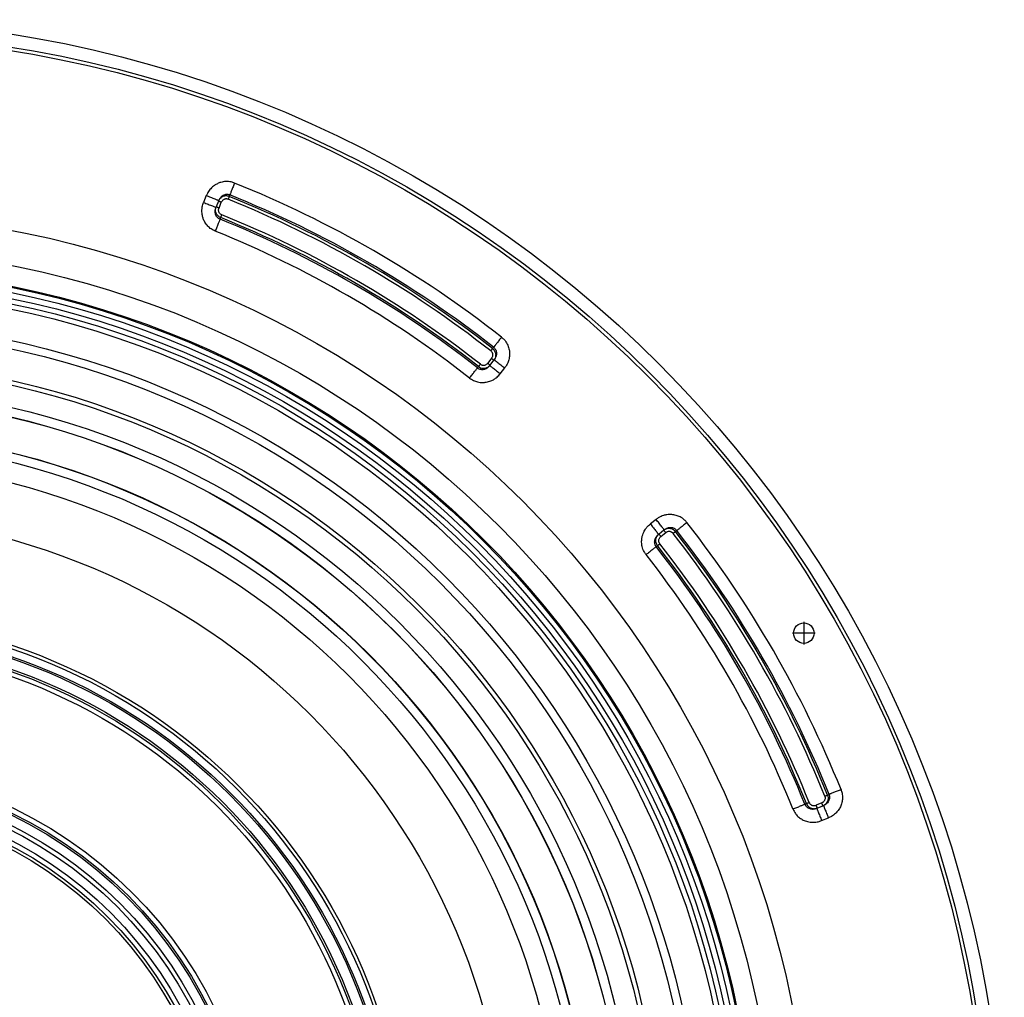
# Model space of a CAD drawing. Units: millimetres. Extents: x -1567 to -973, y -1389 to -518.
# Drawn here: x -1285 to -1190, y -1104 to -1009 of the extents above; entities that cross this region are included whole.
import ezdxf

# ---------------------------------------------------------------- set-up
doc = ezdxf.new("R2010")
doc.units = ezdxf.units.MM
doc.linetypes.add('DOT_CENTER', pattern=[14, 12, -1, 0, -1])
doc.layers.add('1', color=7, linetype='Continuous')

# ---------------------------------------------------------------- blocks, each defined once
blk = doc.blocks.new('Artikel-Flexbox-Einsatz-Topf-50mm', base_point=(-1316.488, -1128.886))
at = {"color": 7, "linetype": 'Continuous'}
for p, q in [((-1315.759, -1126.752), (-1315.587, -1125.882)), ((-1315.532, -1126.658), (-1315.759, -1126.752)), ((-1315.587, -1125.882), (-1314.85, -1126.376)), ((-1314.609, -1128.886), (-1315.532, -1126.658)), ((-1314.85, -1126.376), (-1315.077, -1126.47)), ((-1315.077, -1126.47), (-1314.155, -1128.697)), ((-1314.377, -1126.83), (-1314.356, -1126.746)), ((-1314.356, -1126.746), (-1314.328, -1126.679)), ((-1314.328, -1126.679), (-1314.293, -1126.627)), ((-1314.293, -1126.627), (-1314.227, -1126.562)), ((-1314.227, -1126.562), (-1314.17, -1126.52)), ((-1314.154, -1126.737), (-1314.198, -1126.812)), ((-1314.17, -1126.52), (-1314.058, -1126.474)), ((-1314.104, -1126.679), (-1314.154, -1126.737)), ((-1313.993, -1126.633), (-1314.104, -1126.679)), ((-1314.058, -1126.474), (-1313.988, -1126.464)), ((-1313.916, -1126.639), (-1313.993, -1126.633)), ((-1313.988, -1126.464), (-1313.896, -1126.462)), ((-1313.832, -1126.66), (-1313.916, -1126.639)), ((-1313.896, -1126.462), (-1313.835, -1126.475)), ((-1313.835, -1126.475), (-1313.767, -1126.502)), ((-1313.781, -1126.695), (-1313.832, -1126.66)), ((-1313.716, -1126.761), (-1313.781, -1126.695)), ((-1313.767, -1126.502), (-1313.693, -1126.546)), ((-1313.628, -1126.929), (-1313.716, -1126.761)), ((-1313.693, -1126.546), (-1313.635, -1126.597)), ((-1313.635, -1126.597), (-1313.57, -1126.663)), ((-1313.57, -1126.663), (-1313.515, -1126.752)), ((-1313.515, -1126.752), (-1313.439, -1126.889)), ((-1316.488, -1127.741), (-1316.464, -1127.62)), ((-1316.471, -1127.828), (-1316.488, -1127.741)), ((-1316.464, -1127.62), (-1316.427, -1127.53)), ((-1316.427, -1127.53), (-1316.351, -1127.442)), ((-1316.351, -1127.442), (-1316.278, -1127.394)), ((-1316.288, -1127.64), (-1316.3, -1127.701)), ((-1316.3, -1127.701), (-1316.296, -1127.755)), ((-1316.253, -1127.588), (-1316.288, -1127.64)), ((-1316.278, -1127.394), (-1316.183, -1127.354)), ((-1316.196, -1127.546), (-1316.253, -1127.588)), ((-1316.133, -1127.52), (-1316.196, -1127.546)), ((-1316.183, -1127.354), (-1316.097, -1127.337)), ((-1316.063, -1127.509), (-1316.133, -1127.52)), ((-1316.097, -1127.337), (-1315.981, -1127.345)), ((-1316.002, -1127.521), (-1316.063, -1127.509)), ((-1315.95, -1127.556), (-1316.002, -1127.521)), ((-1315.981, -1127.345), (-1315.891, -1127.382)), ((-1315.914, -1127.597), (-1315.95, -1127.556)), ((-1315.888, -1127.661), (-1315.914, -1127.597)), ((-1315.896, -1127.776), (-1315.884, -1127.715)), ((-1315.891, -1127.382), (-1315.788, -1127.452)), ((-1315.884, -1127.715), (-1315.888, -1127.661)), ((-1315.788, -1127.452), (-1315.739, -1127.524)), ((-1315.739, -1127.524), (-1315.713, -1127.588)), ((-1315.696, -1127.674), (-1315.72, -1127.796)), ((-1315.713, -1127.588), (-1315.696, -1127.674)), ((-1314.383, -1126.907), (-1314.377, -1126.83)), ((-1314.381, -1126.999), (-1314.383, -1126.907)), ((-1314.358, -1127.101), (-1314.381, -1126.999)), ((-1314.314, -1127.251), (-1314.358, -1127.101)), ((-1314.262, -1127.378), (-1314.314, -1127.251)), ((-1314.186, -1127.515), (-1314.262, -1127.378)), ((-1314.198, -1126.812), (-1314.21, -1126.872)), ((-1314.21, -1126.872), (-1314.209, -1126.965)), ((-1314.209, -1126.965), (-1314.153, -1127.147)), ((-1314.131, -1127.604), (-1314.186, -1127.515)), ((-1314.153, -1127.147), (-1314.074, -1127.338)), ((-1314.066, -1127.67), (-1314.131, -1127.604)), ((-1314.074, -1127.338), (-1313.985, -1127.506)), ((-1314.008, -1127.721), (-1314.066, -1127.67)), ((-1313.934, -1127.764), (-1314.008, -1127.721)), ((-1313.985, -1127.506), (-1313.92, -1127.572)), ((-1313.92, -1127.572), (-1313.869, -1127.607)), ((-1313.869, -1127.607), (-1313.785, -1127.628)), ((-1313.785, -1127.628), (-1313.709, -1127.634)), ((-1313.709, -1127.634), (-1313.597, -1127.588)), ((-1313.531, -1127.747), (-1313.643, -1127.793)), ((-1313.549, -1127.12), (-1313.628, -1126.929)), ((-1313.597, -1127.588), (-1313.547, -1127.53)), ((-1313.492, -1127.302), (-1313.549, -1127.12)), ((-1313.547, -1127.53), (-1313.503, -1127.455)), ((-1313.474, -1127.705), (-1313.531, -1127.747)), ((-1313.503, -1127.455), (-1313.491, -1127.395)), ((-1313.491, -1127.395), (-1313.492, -1127.302)), ((-1313.408, -1127.64), (-1313.474, -1127.705)), ((-1313.439, -1126.889), (-1313.387, -1127.016)), ((-1313.373, -1127.588), (-1313.408, -1127.64)), ((-1313.387, -1127.016), (-1313.343, -1127.166)), ((-1313.345, -1127.521), (-1313.373, -1127.588)), ((-1313.324, -1127.437), (-1313.345, -1127.521)), ((-1313.343, -1127.166), (-1313.32, -1127.268)), ((-1313.319, -1127.36), (-1313.324, -1127.437)), ((-1313.32, -1127.268), (-1313.319, -1127.36)), ((-1316.445, -1127.891), (-1316.471, -1127.828)), ((-1316.27, -1127.819), (-1316.445, -1127.891)), ((-1316.296, -1127.755), (-1316.27, -1127.819)), ((-1316.187, -1128.604), (-1316.169, -1128.467)), ((-1316.172, -1128.729), (-1316.187, -1128.604)), ((-1316.169, -1128.467), (-1316.129, -1128.338)), ((-1315.29, -1128.475), (-1316.133, -1128.824)), ((-1316.129, -1128.338), (-1316.08, -1128.187)), ((-1316.08, -1128.187), (-1316.017, -1128.068)), ((-1316.017, -1128.068), (-1315.896, -1127.776)), ((-1315.95, -1128.32), (-1315.984, -1128.464)), ((-1315.984, -1128.464), (-1315.976, -1128.573)), ((-1315.976, -1128.573), (-1315.356, -1128.316)), ((-1315.892, -1128.147), (-1315.95, -1128.32)), ((-1315.82, -1128.005), (-1315.892, -1128.147)), ((-1315.739, -1127.841), (-1315.82, -1128.005)), ((-1315.72, -1127.796), (-1315.739, -1127.841)), ((-1315.356, -1128.316), (-1315.29, -1128.475)), ((-1314.155, -1128.697), (-1314.609, -1128.886)), ((-1313.867, -1127.792), (-1313.934, -1127.764)), ((-1313.806, -1127.805), (-1313.867, -1127.792)), ((-1313.806, -1127.805), (-1313.713, -1127.803)), ((-1313.643, -1127.793), (-1313.713, -1127.803)), ((-1316.133, -1128.824), (-1316.172, -1128.729))]:
    blk.add_line(p, q, dxfattribs=at)
blk = doc.blocks.new('Artikel-Flexbox-Einsatz-Rohr', base_point=(-1342.474, -1161.474))
at = {"color": 7, "linetype": 'Continuous'}
for p, q in [((-1319.496, -1121.001), (-1321.153, -1121.001)), ((-1321.153, -1121.001), (-1321.153, -1121.002)), ((-1310.498, -1121.001), (-1319.496, -1121.001)), ((-1310.498, -1121.001), (-1297.502, -1121.001)), ((-1297.502, -1121.001), (-1288.504, -1121.001)), ((-1286.847, -1121.001), (-1288.504, -1121.001)), ((-1286.847, -1121.002), (-1286.847, -1121.001)), ((-1321.153, -1124.998), (-1321.153, -1124.999)), ((-1319.496, -1124.999), (-1321.153, -1124.999)), ((-1310.498, -1124.999), (-1319.496, -1124.999)), ((-1310.498, -1124.999), (-1297.502, -1124.999)), ((-1297.502, -1124.999), (-1288.504, -1124.999)), ((-1286.847, -1124.999), (-1288.504, -1124.999)), ((-1286.847, -1124.999), (-1286.847, -1124.998))]:
    blk.add_line(p, q, dxfattribs=at)
at = {"color": 3, "linetype": 'Continuous'}
for p, q in [((-1310.498, -1121.001), (-1310.498, -1124.999)), ((-1297.502, -1121.001), (-1297.502, -1124.999))]:
    blk.add_line(p, q, dxfattribs=at)
at = {"color": 7, "linetype": 'Continuous'}
blk.add_circle((-1304, -1123), 38.474, dxfattribs=at)
at = {"color": 3, "linetype": 'Continuous'}
for radius in [38.174, 22.189]:
    blk.add_circle((-1304, -1123), radius, dxfattribs=at)
at = {"color": 7, "linetype": 'Continuous'}
for centre, radius, start, end in [((-1304, -1123), 17.269, 6.64882, 173.35118), ((-1319.496, -1123), 1.999, 90, 120), ((-1288.504, -1123), 1.999, 60, 90), ((-1319.496, -1123), 1.999, 240, 270), ((-1288.504, -1123), 1.999, 270, 300), ((-1304, -1123), 17.269, 186.64882, 353.35118)]:
    blk.add_arc(centre, radius, start, end, dxfattribs=at)
for points, knots in [([(-1321.153, -1124.998), (-1321.156, -1124.991), (-1321.163, -1124.969), (-1321.183, -1124.927), (-1321.211, -1124.864), (-1321.249, -1124.78), (-1321.293, -1124.678), (-1321.354, -1124.53), (-1321.426, -1124.336), (-1321.504, -1124.091), (-1321.571, -1123.83), (-1321.621, -1123.557), (-1321.653, -1123.279), (-1321.663, -1122.999), (-1321.653, -1122.72), (-1321.621, -1122.442), (-1321.571, -1122.169), (-1321.504, -1121.907), (-1321.425, -1121.662), (-1321.353, -1121.467), (-1321.292, -1121.32), (-1321.248, -1121.218), (-1321.211, -1121.135), (-1321.182, -1121.072), (-1321.163, -1121.031), (-1321.156, -1121.009), (-1321.153, -1121.002)], [0, 0, 0, 0, 0.022897, 0.070129, 0.136708, 0.232078, 0.344318, 0.471334, 0.7104, 0.967381, 1.240332, 1.520043, 1.798987, 2.079134, 2.359014, 2.637685, 2.917112, 3.190992, 3.448721, 3.688313, 3.814489, 3.925965, 4.020663, 4.086787, 4.133702, 4.15646, 4.15646, 4.15646, 4.15646]), ([(-1286.847, -1124.998), (-1286.844, -1124.991), (-1286.837, -1124.969), (-1286.817, -1124.927), (-1286.789, -1124.864), (-1286.751, -1124.78), (-1286.707, -1124.678), (-1286.646, -1124.53), (-1286.574, -1124.336), (-1286.496, -1124.091), (-1286.429, -1123.83), (-1286.379, -1123.557), (-1286.347, -1123.279), (-1286.337, -1122.999), (-1286.347, -1122.72), (-1286.379, -1122.442), (-1286.429, -1122.169), (-1286.496, -1121.907), (-1286.574, -1121.662), (-1286.647, -1121.467), (-1286.708, -1121.32), (-1286.752, -1121.218), (-1286.789, -1121.135), (-1286.818, -1121.072), (-1286.837, -1121.031), (-1286.844, -1121.009), (-1286.847, -1121.002)], [0, 0, 0, 0, 0.022897, 0.07013, 0.13671, 0.232082, 0.344323, 0.471341, 0.710411, 0.967397, 1.240352, 1.520056, 1.798993, 2.079133, 2.359008, 2.637674, 2.917096, 3.190963, 3.448682, 3.688268, 3.814457, 3.925944, 4.020652, 4.086782, 4.1337, 4.15646, 4.15646, 4.15646, 4.15646]), ([(-1320.496, -1124.732), (-1320.586, -1124.673), (-1320.766, -1124.557), (-1320.986, -1124.332), (-1321.188, -1124.05), (-1321.347, -1123.705), (-1321.434, -1123.335), (-1321.458, -1122.98), (-1321.431, -1122.643), (-1321.338, -1122.276), (-1321.187, -1121.949), (-1320.977, -1121.656), (-1320.754, -1121.433), (-1320.575, -1121.319), (-1320.496, -1121.268)], [0, 0, 0, 0, 0.322915, 0.63999, 0.937275, 1.35839, 1.771903, 2.068988, 2.424575, 2.779775, 3.200645, 3.497788, 3.856911, 4.136635, 4.136635, 4.136635, 4.136635]), ([(-1287.504, -1124.732), (-1287.405, -1124.667), (-1287.226, -1124.55), (-1286.993, -1124.308), (-1286.803, -1124.033), (-1286.649, -1123.686), (-1286.566, -1123.337), (-1286.543, -1123.001), (-1286.566, -1122.665), (-1286.644, -1122.332), (-1286.794, -1121.984), (-1286.987, -1121.695), (-1287.234, -1121.443), (-1287.414, -1121.327), (-1287.504, -1121.268)], [0, 0, 0, 0, 0.355755, 0.63885, 0.99859, 1.356937, 1.77057, 2.067687, 2.364745, 2.778218, 3.086655, 3.496645, 3.81372, 4.136634, 4.136634, 4.136634, 4.136634])]:
    blk.add_open_spline(points, degree=3, knots=knots, dxfattribs=at)
at = {"layer": '1', "color": 2, "linetype": 'DOT_CENTER'}
for p, q in [((-1319.496, -1123), (-1321.153, -1123)), ((-1310.498, -1123), (-1297.502, -1123)), ((-1286.847, -1123), (-1288.504, -1123))]:
    blk.add_line(p, q, dxfattribs=at)
blk = doc.blocks.new('HL0570_2E', base_point=(-1342.474, -1161.474))
for name, p in [('Artikel-Flexbox-Einsatz-Rohr', (-1342.474, -1161.474)), ('Artikel-Flexbox-Einsatz-Topf-50mm', (-1316.488, -1128.886))]:
    blk.add_blockref(name, p)
blk = doc.blocks.new('Artikel-Schraubventil-Plan-11664', base_point=(-1358.022, -1177.022))
at = {"color": 7, "linetype": 'Continuous'}
for radius in [54.022, 41.82, 41.328, 40.246]:
    blk.add_circle((-1304, -1123), radius, dxfattribs=at)
at = {"color": 3, "linetype": 'Continuous'}
for radius in [53.581, 41.144, 39.821, 38.956]:
    blk.add_circle((-1304, -1123), radius, dxfattribs=at)
blk = doc.blocks.new('Artikel-TPE-HL570-Mutter', base_point=(-1359.402, -1178.402))
at = {"color": 7, "linetype": 'Continuous'}
blk.add_circle((-1304, -1123), 55.402, dxfattribs=at)
at = {"color": 3, "linetype": 'Continuous'}
for radius in [55.233, 54.234]:
    blk.add_circle((-1304, -1123), radius, dxfattribs=at)
blk = doc.blocks.new('Artikel-Flex-Mutter-2K__27', base_point=(-1359.402, -1178.402))
blk.add_blockref('Artikel-TPE-HL570-Mutter', (-1359.402, -1178.402))
blk = doc.blocks.new('HL570_0-Plan-FlexBox-Komplettierset__28', base_point=(-1359.402, -1178.402))
for name, p in [('Artikel-Flex-Mutter-2K__27', (-1359.402, -1178.402)), ('Artikel-Schraubventil-Plan-11664', (-1358.022, -1177.022)), ('HL0570_2E', (-1342.474, -1161.474))]:
    blk.add_blockref(name, p)
blk = doc.blocks.new('Artikel-Ring-Aussen__30', base_point=(-1399.482, -1218.482))
at = {"color": 7, "linetype": 'Continuous'}
for radius in [95.482, 88.488]:
    blk.add_circle((-1304, -1123), radius, dxfattribs=at)
at = {"color": 3, "linetype": 'Continuous'}
for radius in [92.149, 90.165, 90.052, 89.557, 88.984]:
    blk.add_circle((-1304, -1123), radius, dxfattribs=at)
blk = doc.blocks.new('Artikel-TPE__31', base_point=(-1418.25, -1237.25))
at = {"color": 3, "linetype": 'Continuous'}
for p, q in [((-1267.206, -1025.824), (-1267.472, -1026.48)), ((-1238.675, -1043.105), (-1238.24, -1042.548)), ((-1223.548, -1057.24), (-1224.105, -1057.675)), ((-1207.48, -1086.472), (-1206.824, -1086.206))]:
    blk.add_line(p, q, dxfattribs=at)
at = {"color": 7, "linetype": 'Continuous'}
for p, q in [((-1266.027, -1026.358), (-1266.252, -1026.915)), ((-1266.007, -1026.308), (-1266.027, -1026.358)), ((-1266.252, -1026.915), (-1266.272, -1026.965)), ((-1265.976, -1027.027), (-1265.75, -1026.469)), ((-1239.527, -1041.609), (-1239.897, -1042.083)), ((-1239.695, -1042.309), (-1239.662, -1042.267)), ((-1239.662, -1042.267), (-1239.292, -1041.793)), ((-1239.292, -1041.793), (-1239.259, -1041.751)), ((-1223.267, -1058.662), (-1223.309, -1058.695)), ((-1222.793, -1058.292), (-1223.267, -1058.662)), ((-1223.083, -1058.897), (-1222.609, -1058.527)), ((-1222.751, -1058.259), (-1222.793, -1058.292)), ((-1207.469, -1084.75), (-1208.027, -1084.976)), ((-1207.965, -1085.272), (-1207.915, -1085.252)), ((-1207.915, -1085.252), (-1207.358, -1085.027)), ((-1207.358, -1085.027), (-1207.308, -1085.007))]:
    blk.add_line(p, q, dxfattribs=at)
for centre, radius in [((-1304, -1123), 114.25), ((-1304, -1123), 95.482), ((-1209.214, -1068.275), 0.995)]:
    blk.add_circle(centre, radius, dxfattribs=at)
at = {"color": 3, "linetype": 'Continuous'}
for radius in [112.998, 112.658, 87.979, 84.995, 84.21, 81.227, 80.787, 78.671, 77.759, 77.748, 74.416, 74.39, 73.518, 71.555, 66.253, 56.454, 56.122]:
    blk.add_circle((-1304, -1123), radius, dxfattribs=at)
for radius, start, end in [(106.047, 51.8904, 68.1096), (104.634, 51.89022, 68.10978), (104.798, 51.8904, 68.1096), (102.262, 51.88934, 68.11066), (102.426, 51.88951, 68.11049), (101.013, 51.88934, 68.11066), (106.047, 21.8904, 38.1096), (104.634, 21.89022, 38.10978), (104.798, 21.8904, 38.1096), (102.262, 21.88934, 38.11066), (102.426, 21.88951, 38.11049), (101.013, 21.88934, 38.11066)]:
    blk.add_arc((-1304, -1123), radius, start, end, dxfattribs=at)
at = {"color": 7, "linetype": 'Continuous'}
for radius, start, end in [(104.345, 51.89022, 68.10978), (102.714, 51.88951, 68.11049), (104.345, 21.89022, 38.10978), (102.714, 21.88951, 38.11049)]:
    blk.add_arc((-1304, -1123), radius, start, end, dxfattribs=at)
at = {"color": 3, "linetype": 'Continuous'}
for points, knots in [([(-1264.462, -1024.599), (-1264.571, -1024.562), (-1264.845, -1024.468), (-1265.304, -1024.435), (-1265.757, -1024.51), (-1266.125, -1024.652), (-1266.462, -1024.848), (-1266.789, -1025.134), (-1267.05, -1025.479), (-1267.161, -1025.723), (-1267.206, -1025.824)], [0, 0, 0, 0, 0.344661, 0.865522, 1.361908, 1.708571, 2.046067, 2.52697, 3.001014, 3.330515, 3.330515, 3.330515, 3.330515]), ([(-1264.462, -1024.599), (-1264.487, -1024.661), (-1264.538, -1024.786), (-1264.613, -1024.973), (-1264.685, -1025.155), (-1264.753, -1025.323), (-1264.813, -1025.471), (-1264.862, -1025.593), (-1264.899, -1025.686), (-1264.92, -1025.738), (-1264.928, -1025.759)], [0, 0, 0, 0, 0.200861, 0.404741, 0.603239, 0.787433, 0.949086, 1.08193, 1.182272, 1.249425, 1.249425, 1.249425, 1.249425]), ([(-1266.007, -1026.308), (-1266.021, -1026.302), (-1266.049, -1026.291), (-1266.115, -1026.265), (-1266.218, -1026.223), (-1266.37, -1026.161), (-1266.557, -1026.086), (-1266.765, -1026.002), (-1266.984, -1025.913), (-1267.132, -1025.854), (-1267.206, -1025.824)], [0, 0, 0, 0, 0.045409, 0.090819, 0.212372, 0.378857, 0.583356, 0.817369, 1.051143, 1.2935, 1.2935, 1.2935, 1.2935]), ([(-1264.989, -1025.91), (-1265.04, -1025.893), (-1265.14, -1025.86), (-1265.289, -1025.849), (-1265.446, -1025.865), (-1265.606, -1025.914), (-1265.75, -1025.998), (-1265.874, -1026.107), (-1265.966, -1026.224), (-1266.009, -1026.319), (-1266.027, -1026.358)], [0, 0, 0, 0, 0.158146, 0.315424, 0.444316, 0.629183, 0.812498, 0.941323, 1.12423, 1.252533, 1.252533, 1.252533, 1.252533]), ([(-1265.75, -1026.469), (-1265.768, -1026.462), (-1265.802, -1026.449), (-1265.852, -1026.428), (-1265.9, -1026.409), (-1265.943, -1026.391), (-1265.978, -1026.377), (-1266.002, -1026.368), (-1266.017, -1026.361), (-1266.024, -1026.359), (-1266.027, -1026.358)], [0, 0, 0, 0, 0.0559286, 0.1098763, 0.1638793, 0.2110714, 0.2494911, 0.2775418, 0.2880209, 0.2985, 0.2985, 0.2985, 0.2985]), ([(-1264.928, -1025.759), (-1264.98, -1025.742), (-1265.086, -1025.707), (-1265.254, -1025.705), (-1265.419, -1025.737), (-1265.583, -1025.807), (-1265.722, -1025.905), (-1265.827, -1026.01), (-1265.895, -1026.099), (-1265.94, -1026.17), (-1265.97, -1026.227), (-1265.991, -1026.27), (-1266.003, -1026.297), (-1266.007, -1026.308)], [0, 0, 0, 0, 0.163848, 0.331917, 0.496654, 0.665858, 0.861462, 1.002529, 1.111231, 1.196759, 1.253282, 1.305496, 1.341031, 1.341031, 1.341031, 1.341031]), ([(-1264.989, -1025.91), (-1264.991, -1025.915), (-1264.996, -1025.927), (-1265.005, -1025.949), (-1265.016, -1025.977), (-1265.03, -1026.011), (-1265.045, -1026.05), (-1265.062, -1026.092), (-1265.08, -1026.135), (-1265.091, -1026.164), (-1265.097, -1026.178)], [0, 0, 0, 0, 0.0154969, 0.0386526, 0.069309, 0.1066136, 0.1491198, 0.1949271, 0.2419763, 0.2883289, 0.2883289, 0.2883289, 0.2883289]), ([(-1266.341, -1029.27), (-1266.476, -1029.205), (-1266.739, -1029.08), (-1267.085, -1028.776), (-1267.34, -1028.435), (-1267.505, -1028.08), (-1267.613, -1027.705), (-1267.647, -1027.314), (-1267.607, -1026.879), (-1267.521, -1026.625), (-1267.472, -1026.48)], [0, 0, 0, 0, 0.448143, 0.869008, 1.367454, 1.715066, 2.036344, 2.534917, 2.881755, 3.338537, 3.338537, 3.338537, 3.338537]), ([(-1267.472, -1026.48), (-1267.397, -1026.51), (-1267.25, -1026.57), (-1267.03, -1026.658), (-1266.822, -1026.742), (-1266.635, -1026.818), (-1266.483, -1026.879), (-1266.38, -1026.921), (-1266.314, -1026.948), (-1266.286, -1026.959), (-1266.272, -1026.965)], [0, 0, 0, 0, 0.242357, 0.476131, 0.710144, 0.914643, 1.081128, 1.202681, 1.248091, 1.2935, 1.2935, 1.2935, 1.2935]), ([(-1265.875, -1028.111), (-1265.925, -1028.086), (-1266.026, -1028.037), (-1266.141, -1027.929), (-1266.24, -1027.794), (-1266.305, -1027.648), (-1266.345, -1027.472), (-1266.352, -1027.303), (-1266.328, -1027.125), (-1266.291, -1027.018), (-1266.272, -1026.965)], [0, 0, 0, 0, 0.166871, 0.333136, 0.46806, 0.668172, 0.808033, 1.005603, 1.174209, 1.343643, 1.343643, 1.343643, 1.343643]), ([(-1265.814, -1027.959), (-1265.853, -1027.941), (-1265.949, -1027.897), (-1266.074, -1027.797), (-1266.181, -1027.667), (-1266.259, -1027.52), (-1266.303, -1027.367), (-1266.316, -1027.202), (-1266.301, -1027.054), (-1266.267, -1026.956), (-1266.252, -1026.915)], [0, 0, 0, 0, 0.129553, 0.316117, 0.473109, 0.630666, 0.814481, 0.943539, 1.126948, 1.25547, 1.25547, 1.25547, 1.25547]), ([(-1265.976, -1027.027), (-1265.993, -1027.02), (-1266.027, -1027.006), (-1266.077, -1026.986), (-1266.125, -1026.966), (-1266.169, -1026.949), (-1266.204, -1026.935), (-1266.227, -1026.925), (-1266.243, -1026.919), (-1266.249, -1026.916), (-1266.252, -1026.915)], [0, 0, 0, 0, 0.0559286, 0.1098763, 0.1638793, 0.2110714, 0.2494911, 0.2775418, 0.2880209, 0.2985, 0.2985, 0.2985, 0.2985]), ([(-1265.875, -1028.111), (-1265.884, -1028.131), (-1265.904, -1028.183), (-1265.942, -1028.276), (-1265.991, -1028.398), (-1266.05, -1028.546), (-1266.118, -1028.715), (-1266.191, -1028.896), (-1266.266, -1029.083), (-1266.316, -1029.208), (-1266.341, -1029.27)], [0, 0, 0, 0, 0.067153, 0.167495, 0.300339, 0.461992, 0.646186, 0.844684, 1.048564, 1.249425, 1.249425, 1.249425, 1.249425]), ([(-1265.814, -1027.959), (-1265.812, -1027.954), (-1265.807, -1027.942), (-1265.799, -1027.921), (-1265.787, -1027.892), (-1265.773, -1027.858), (-1265.758, -1027.819), (-1265.741, -1027.777), (-1265.724, -1027.734), (-1265.712, -1027.706), (-1265.706, -1027.691)], [0, 0, 0, 0, 0.0154969, 0.0386526, 0.069309, 0.1066136, 0.1491198, 0.1949271, 0.2419763, 0.2883289, 0.2883289, 0.2883289, 0.2883289]), ([(-1238.551, -1039.559), (-1238.593, -1039.612), (-1238.676, -1039.718), (-1238.8, -1039.876), (-1238.921, -1040.03), (-1239.033, -1040.173), (-1239.131, -1040.298), (-1239.212, -1040.402), (-1239.274, -1040.48), (-1239.309, -1040.524), (-1239.322, -1040.542)], [0, 0, 0, 0, 0.200861, 0.404741, 0.603239, 0.787433, 0.949086, 1.08193, 1.182272, 1.249425, 1.249425, 1.249425, 1.249425]), ([(-1238.551, -1039.559), (-1238.464, -1039.635), (-1238.246, -1039.824), (-1237.988, -1040.206), (-1237.827, -1040.635), (-1237.762, -1041.049), (-1237.77, -1041.44), (-1237.861, -1041.863), (-1238.02, -1042.24), (-1238.176, -1042.458), (-1238.24, -1042.548)], [0, 0, 0, 0, 0.34478, 0.865833, 1.362291, 1.708977, 2.11703, 2.527342, 3.001178, 3.330619, 3.330619, 3.330619, 3.330619]), ([(-1239.601, -1040.898), (-1239.592, -1040.886), (-1239.572, -1040.861), (-1239.544, -1040.825), (-1239.516, -1040.789), (-1239.49, -1040.756), (-1239.467, -1040.727), (-1239.449, -1040.703), (-1239.434, -1040.685), (-1239.426, -1040.675), (-1239.423, -1040.671)], [0, 0, 0, 0, 0.0463525, 0.0934017, 0.139209, 0.1817153, 0.2190198, 0.2496763, 0.2728319, 0.2883289, 0.2883289, 0.2883289, 0.2883289]), ([(-1239.423, -1040.671), (-1239.391, -1040.699), (-1239.311, -1040.768), (-1239.225, -1040.891), (-1239.156, -1041.043), (-1239.12, -1041.197), (-1239.118, -1041.364), (-1239.145, -1041.509), (-1239.198, -1041.657), (-1239.257, -1041.743), (-1239.292, -1041.793)], [0, 0, 0, 0, 0.129153, 0.315376, 0.444268, 0.629135, 0.785303, 0.94132, 1.069568, 1.252528, 1.252528, 1.252528, 1.252528]), ([(-1239.322, -1040.542), (-1239.301, -1040.56), (-1239.252, -1040.601), (-1239.18, -1040.687), (-1239.11, -1040.806), (-1239.059, -1040.957), (-1239.042, -1041.096), (-1239.045, -1041.218), (-1239.06, -1041.33), (-1239.096, -1041.462), (-1239.148, -1041.582), (-1239.2, -1041.668), (-1239.234, -1041.719), (-1239.252, -1041.742), (-1239.259, -1041.751)], [0, 0, 0, 0, 0.081759, 0.193736, 0.332421, 0.497178, 0.666406, 0.750518, 0.863886, 1.003302, 1.158951, 1.254259, 1.305946, 1.341589, 1.341589, 1.341589, 1.341589]), ([(-1239.292, -1041.793), (-1239.294, -1041.791), (-1239.3, -1041.787), (-1239.313, -1041.777), (-1239.333, -1041.761), (-1239.363, -1041.738), (-1239.4, -1041.709), (-1239.44, -1041.677), (-1239.483, -1041.644), (-1239.512, -1041.621), (-1239.527, -1041.609)], [0, 0, 0, 0, 0.0104791, 0.0209582, 0.0490089, 0.0874286, 0.1346207, 0.1886237, 0.2425714, 0.2985, 0.2985, 0.2985, 0.2985]), ([(-1241.657, -1043.521), (-1241.616, -1043.469), (-1241.532, -1043.362), (-1241.408, -1043.204), (-1241.287, -1043.05), (-1241.175, -1042.908), (-1241.077, -1042.782), (-1240.996, -1042.679), (-1240.934, -1042.6), (-1240.9, -1042.556), (-1240.886, -1042.538)], [0, 0, 0, 0, 0.200861, 0.404741, 0.603239, 0.787433, 0.949086, 1.08193, 1.182272, 1.249425, 1.249425, 1.249425, 1.249425]), ([(-1240.886, -1042.538), (-1240.839, -1042.57), (-1240.747, -1042.632), (-1240.577, -1042.684), (-1240.408, -1042.696), (-1240.252, -1042.673), (-1240.1, -1042.627), (-1239.949, -1042.548), (-1239.806, -1042.438), (-1239.732, -1042.352), (-1239.695, -1042.309)], [0, 0, 0, 0, 0.16669, 0.33275, 0.528188, 0.667466, 0.803965, 1.004998, 1.173485, 1.343624, 1.343624, 1.343624, 1.343624]), ([(-1240.785, -1042.409), (-1240.782, -1042.405), (-1240.774, -1042.395), (-1240.76, -1042.377), (-1240.741, -1042.353), (-1240.718, -1042.324), (-1240.692, -1042.291), (-1240.664, -1042.255), (-1240.636, -1042.219), (-1240.616, -1042.194), (-1240.607, -1042.182)], [0, 0, 0, 0, 0.0154969, 0.0386526, 0.069309, 0.1066136, 0.1491198, 0.1949271, 0.2419763, 0.2883289, 0.2883289, 0.2883289, 0.2883289]), ([(-1240.785, -1042.409), (-1240.75, -1042.434), (-1240.663, -1042.495), (-1240.515, -1042.553), (-1240.349, -1042.581), (-1240.191, -1042.576), (-1240.037, -1042.54), (-1239.894, -1042.475), (-1239.765, -1042.385), (-1239.696, -1042.306), (-1239.662, -1042.267)], [0, 0, 0, 0, 0.129547, 0.316114, 0.473105, 0.630662, 0.787203, 0.943583, 1.099436, 1.255562, 1.255562, 1.255562, 1.255562]), ([(-1239.897, -1042.083), (-1239.882, -1042.095), (-1239.854, -1042.117), (-1239.81, -1042.151), (-1239.77, -1042.183), (-1239.733, -1042.211), (-1239.703, -1042.235), (-1239.683, -1042.251), (-1239.67, -1042.261), (-1239.665, -1042.265), (-1239.662, -1042.267)], [0, 0, 0, 0, 0.0559286, 0.1098763, 0.1638793, 0.2110714, 0.2494911, 0.2775418, 0.2880209, 0.2985, 0.2985, 0.2985, 0.2985]), ([(-1239.695, -1042.309), (-1239.683, -1042.318), (-1239.659, -1042.337), (-1239.603, -1042.381), (-1239.516, -1042.449), (-1239.386, -1042.55), (-1239.227, -1042.674), (-1239.051, -1042.812), (-1238.864, -1042.958), (-1238.739, -1043.056), (-1238.675, -1043.105)], [0, 0, 0, 0, 0.045409, 0.090819, 0.212372, 0.378857, 0.583356, 0.817369, 1.051143, 1.2935, 1.2935, 1.2935, 1.2935]), ([(-1239.259, -1041.751), (-1239.247, -1041.761), (-1239.223, -1041.779), (-1239.167, -1041.823), (-1239.08, -1041.891), (-1238.95, -1041.992), (-1238.791, -1042.116), (-1238.615, -1042.254), (-1238.428, -1042.4), (-1238.303, -1042.498), (-1238.24, -1042.548)], [0, 0, 0, 0, 0.045409, 0.090819, 0.212372, 0.378857, 0.583356, 0.817369, 1.051143, 1.2935, 1.2935, 1.2935, 1.2935]), ([(-1241.657, -1043.521), (-1241.533, -1043.606), (-1241.293, -1043.77), (-1240.858, -1043.919), (-1240.435, -1043.969), (-1239.993, -1043.93), (-1239.615, -1043.821), (-1239.267, -1043.644), (-1238.953, -1043.422), (-1238.776, -1043.22), (-1238.675, -1043.105)], [0, 0, 0, 0, 0.44829, 0.868012, 1.365955, 1.71336, 2.194425, 2.533895, 2.883347, 3.338493, 3.338493, 3.338493, 3.338493]), ([(-1220.559, -1057.551), (-1220.634, -1057.464), (-1220.824, -1057.246), (-1221.185, -1057.002), (-1221.61, -1056.834), (-1222.046, -1056.757), (-1222.464, -1056.773), (-1222.885, -1056.87), (-1223.24, -1057.02), (-1223.458, -1057.176), (-1223.548, -1057.24)], [0, 0, 0, 0, 0.344661, 0.865522, 1.285636, 1.708717, 2.186813, 2.52711, 3.001154, 3.330655, 3.330655, 3.330655, 3.330655]), ([(-1224.521, -1060.657), (-1224.588, -1060.562), (-1224.756, -1060.325), (-1224.906, -1059.914), (-1224.968, -1059.461), (-1224.941, -1059.07), (-1224.84, -1058.666), (-1224.675, -1058.31), (-1224.422, -1057.954), (-1224.22, -1057.776), (-1224.105, -1057.675)], [0, 0, 0, 0, 0.348112, 0.868822, 1.290438, 1.715029, 2.036306, 2.53488, 2.881717, 3.338499, 3.338499, 3.338499, 3.338499]), ([(-1224.105, -1057.675), (-1224.056, -1057.739), (-1223.958, -1057.864), (-1223.812, -1058.051), (-1223.674, -1058.227), (-1223.55, -1058.386), (-1223.449, -1058.516), (-1223.381, -1058.603), (-1223.337, -1058.659), (-1223.318, -1058.683), (-1223.309, -1058.695)], [0, 0, 0, 0, 0.242357, 0.476131, 0.710144, 0.914643, 1.081128, 1.202681, 1.248091, 1.2935, 1.2935, 1.2935, 1.2935]), ([(-1222.751, -1058.259), (-1222.761, -1058.247), (-1222.779, -1058.223), (-1222.823, -1058.167), (-1222.891, -1058.08), (-1222.992, -1057.95), (-1223.116, -1057.791), (-1223.254, -1057.615), (-1223.4, -1057.428), (-1223.498, -1057.303), (-1223.548, -1057.24)], [0, 0, 0, 0, 0.045409, 0.090819, 0.212372, 0.378857, 0.583356, 0.817369, 1.051143, 1.2935, 1.2935, 1.2935, 1.2935]), ([(-1220.559, -1057.551), (-1220.612, -1057.593), (-1220.718, -1057.676), (-1220.876, -1057.8), (-1221.03, -1057.921), (-1221.173, -1058.033), (-1221.298, -1058.131), (-1221.402, -1058.212), (-1221.48, -1058.274), (-1221.524, -1058.309), (-1221.542, -1058.322)], [0, 0, 0, 0, 0.200861, 0.404741, 0.603239, 0.787433, 0.949086, 1.08193, 1.182272, 1.249425, 1.249425, 1.249425, 1.249425]), ([(-1223.538, -1059.886), (-1223.574, -1059.831), (-1223.636, -1059.738), (-1223.679, -1059.586), (-1223.696, -1059.429), (-1223.677, -1059.25), (-1223.618, -1059.08), (-1223.535, -1058.932), (-1223.438, -1058.805), (-1223.352, -1058.732), (-1223.309, -1058.695)], [0, 0, 0, 0, 0.195524, 0.333055, 0.467979, 0.668091, 0.8659, 1.005502, 1.174108, 1.343542, 1.343542, 1.343542, 1.343542]), ([(-1223.409, -1059.785), (-1223.434, -1059.75), (-1223.495, -1059.663), (-1223.557, -1059.506), (-1223.582, -1059.339), (-1223.574, -1059.191), (-1223.543, -1059.046), (-1223.477, -1058.893), (-1223.379, -1058.758), (-1223.3, -1058.69), (-1223.267, -1058.662)], [0, 0, 0, 0, 0.129553, 0.316117, 0.501388, 0.630617, 0.759145, 0.943489, 1.126898, 1.25542, 1.25542, 1.25542, 1.25542]), ([(-1223.083, -1058.897), (-1223.095, -1058.882), (-1223.117, -1058.854), (-1223.151, -1058.81), (-1223.183, -1058.77), (-1223.211, -1058.733), (-1223.235, -1058.703), (-1223.251, -1058.683), (-1223.261, -1058.67), (-1223.265, -1058.665), (-1223.267, -1058.662)], [0, 0, 0, 0, 0.0559286, 0.1098763, 0.1638793, 0.2110714, 0.2494911, 0.2775418, 0.2880209, 0.2985, 0.2985, 0.2985, 0.2985]), ([(-1221.671, -1058.423), (-1221.706, -1058.384), (-1221.776, -1058.304), (-1221.9, -1058.221), (-1222.043, -1058.155), (-1222.188, -1058.122), (-1222.355, -1058.117), (-1222.519, -1058.145), (-1222.673, -1058.207), (-1222.758, -1058.267), (-1222.793, -1058.292)], [0, 0, 0, 0, 0.158146, 0.315424, 0.444316, 0.629183, 0.757488, 0.941323, 1.12423, 1.252533, 1.252533, 1.252533, 1.252533]), ([(-1222.609, -1058.527), (-1222.621, -1058.512), (-1222.644, -1058.483), (-1222.677, -1058.44), (-1222.709, -1058.4), (-1222.738, -1058.363), (-1222.761, -1058.333), (-1222.777, -1058.313), (-1222.787, -1058.3), (-1222.791, -1058.294), (-1222.793, -1058.292)], [0, 0, 0, 0, 0.0559286, 0.1098763, 0.1638793, 0.2110714, 0.2494911, 0.2775418, 0.2880209, 0.2985, 0.2985, 0.2985, 0.2985]), ([(-1221.542, -1058.322), (-1221.572, -1058.288), (-1221.628, -1058.225), (-1221.719, -1058.16), (-1221.816, -1058.108), (-1221.92, -1058.07), (-1222.03, -1058.049), (-1222.151, -1058.04), (-1222.293, -1058.05), (-1222.452, -1058.091), (-1222.581, -1058.148), (-1222.668, -1058.199), (-1222.719, -1058.234), (-1222.742, -1058.252), (-1222.751, -1058.259)], [0, 0, 0, 0, 0.137511, 0.250085, 0.332291, 0.467698, 0.581059, 0.66653, 0.833033, 1.003247, 1.157867, 1.253899, 1.306113, 1.341649, 1.341649, 1.341649, 1.341649]), ([(-1221.671, -1058.423), (-1221.675, -1058.426), (-1221.685, -1058.434), (-1221.703, -1058.449), (-1221.727, -1058.467), (-1221.756, -1058.49), (-1221.789, -1058.516), (-1221.825, -1058.544), (-1221.861, -1058.572), (-1221.886, -1058.592), (-1221.898, -1058.601)], [0, 0, 0, 0, 0.0154969, 0.0386526, 0.069309, 0.1066136, 0.1491198, 0.1949271, 0.2419763, 0.2883289, 0.2883289, 0.2883289, 0.2883289]), ([(-1223.538, -1059.886), (-1223.556, -1059.9), (-1223.6, -1059.934), (-1223.679, -1059.996), (-1223.782, -1060.077), (-1223.908, -1060.175), (-1224.05, -1060.287), (-1224.204, -1060.408), (-1224.362, -1060.532), (-1224.469, -1060.616), (-1224.521, -1060.657)], [0, 0, 0, 0, 0.067153, 0.167495, 0.300339, 0.461992, 0.646186, 0.844684, 1.048564, 1.249425, 1.249425, 1.249425, 1.249425]), ([(-1223.409, -1059.785), (-1223.405, -1059.782), (-1223.395, -1059.774), (-1223.377, -1059.76), (-1223.353, -1059.741), (-1223.324, -1059.718), (-1223.291, -1059.692), (-1223.255, -1059.664), (-1223.219, -1059.636), (-1223.194, -1059.616), (-1223.182, -1059.607)], [0, 0, 0, 0, 0.0154969, 0.0386526, 0.069309, 0.1066136, 0.1491198, 0.1949271, 0.2419763, 0.2883289, 0.2883289, 0.2883289, 0.2883289]), ([(-1205.599, -1083.462), (-1205.562, -1083.571), (-1205.468, -1083.845), (-1205.437, -1084.279), (-1205.503, -1084.731), (-1205.647, -1085.126), (-1205.863, -1085.482), (-1206.153, -1085.803), (-1206.479, -1086.05), (-1206.723, -1086.161), (-1206.824, -1086.206)], [0, 0, 0, 0, 0.34478, 0.865833, 1.285986, 1.709124, 2.117176, 2.527488, 3.001325, 3.330765, 3.330765, 3.330765, 3.330765]), ([(-1205.599, -1083.462), (-1205.661, -1083.487), (-1205.786, -1083.538), (-1205.973, -1083.613), (-1206.155, -1083.685), (-1206.323, -1083.753), (-1206.471, -1083.813), (-1206.593, -1083.862), (-1206.686, -1083.899), (-1206.738, -1083.92), (-1206.759, -1083.928)], [0, 0, 0, 0, 0.200861, 0.404741, 0.603239, 0.787433, 0.949086, 1.08193, 1.182272, 1.249425, 1.249425, 1.249425, 1.249425]), ([(-1208.959, -1084.814), (-1208.954, -1084.812), (-1208.942, -1084.807), (-1208.921, -1084.799), (-1208.892, -1084.787), (-1208.858, -1084.773), (-1208.819, -1084.758), (-1208.777, -1084.741), (-1208.734, -1084.724), (-1208.706, -1084.712), (-1208.691, -1084.706)], [0, 0, 0, 0, 0.0154969, 0.0386526, 0.069309, 0.1066136, 0.1491198, 0.1949271, 0.2419763, 0.2883289, 0.2883289, 0.2883289, 0.2883289]), ([(-1206.91, -1083.989), (-1206.896, -1084.03), (-1206.862, -1084.13), (-1206.848, -1084.289), (-1206.867, -1084.455), (-1206.918, -1084.614), (-1206.998, -1084.75), (-1207.095, -1084.86), (-1207.208, -1084.955), (-1207.302, -1085.001), (-1207.358, -1085.027)], [0, 0, 0, 0, 0.129153, 0.315376, 0.472001, 0.629183, 0.812498, 0.941322, 1.06957, 1.252531, 1.252531, 1.252531, 1.252531]), ([(-1206.759, -1083.928), (-1206.744, -1083.972), (-1206.717, -1084.051), (-1206.707, -1084.162), (-1206.71, -1084.282), (-1206.737, -1084.419), (-1206.807, -1084.583), (-1206.905, -1084.722), (-1207.011, -1084.827), (-1207.1, -1084.896), (-1207.17, -1084.94), (-1207.227, -1084.971), (-1207.27, -1084.991), (-1207.297, -1085.003), (-1207.308, -1085.007)], [0, 0, 0, 0, 0.137576, 0.250193, 0.332412, 0.497169, 0.666397, 0.861963, 1.003016, 1.112554, 1.198276, 1.254074, 1.305761, 1.341404, 1.341404, 1.341404, 1.341404]), ([(-1207.178, -1084.097), (-1207.164, -1084.091), (-1207.135, -1084.08), (-1207.092, -1084.062), (-1207.05, -1084.045), (-1207.011, -1084.03), (-1206.977, -1084.016), (-1206.949, -1084.005), (-1206.927, -1083.996), (-1206.915, -1083.991), (-1206.91, -1083.989)], [0, 0, 0, 0, 0.0463525, 0.0934017, 0.139209, 0.1817153, 0.2190198, 0.2496763, 0.2728319, 0.2883289, 0.2883289, 0.2883289, 0.2883289]), ([(-1210.27, -1085.341), (-1210.208, -1085.316), (-1210.083, -1085.266), (-1209.896, -1085.191), (-1209.715, -1085.118), (-1209.546, -1085.05), (-1209.398, -1084.991), (-1209.276, -1084.942), (-1209.183, -1084.904), (-1209.131, -1084.884), (-1209.111, -1084.875)], [0, 0, 0, 0, 0.200861, 0.404741, 0.603239, 0.787433, 0.949086, 1.08193, 1.182272, 1.249425, 1.249425, 1.249425, 1.249425]), ([(-1210.27, -1085.341), (-1210.196, -1085.492), (-1210.069, -1085.754), (-1209.779, -1086.076), (-1209.459, -1086.325), (-1209.058, -1086.521), (-1208.652, -1086.622), (-1208.227, -1086.644), (-1207.844, -1086.6), (-1207.591, -1086.511), (-1207.48, -1086.472)], [0, 0, 0, 0, 0.501446, 0.867892, 1.289186, 1.713388, 2.194453, 2.533923, 2.986701, 3.338521, 3.338521, 3.338521, 3.338521]), ([(-1209.111, -1084.875), (-1209.086, -1084.925), (-1209.037, -1085.026), (-1208.929, -1085.141), (-1208.794, -1085.24), (-1208.64, -1085.309), (-1208.463, -1085.346), (-1208.283, -1085.351), (-1208.114, -1085.326), (-1208.008, -1085.288), (-1207.965, -1085.272)], [0, 0, 0, 0, 0.16669, 0.33275, 0.467585, 0.667483, 0.835677, 1.005053, 1.205831, 1.343637, 1.343637, 1.343637, 1.343637]), ([(-1208.959, -1084.814), (-1208.936, -1084.862), (-1208.891, -1084.957), (-1208.783, -1085.087), (-1208.659, -1085.186), (-1208.519, -1085.258), (-1208.377, -1085.301), (-1208.22, -1085.316), (-1208.063, -1085.303), (-1207.965, -1085.269), (-1207.915, -1085.252)], [0, 0, 0, 0, 0.157898, 0.316165, 0.501436, 0.630664, 0.787205, 0.943584, 1.099437, 1.255564, 1.255564, 1.255564, 1.255564]), ([(-1208.027, -1084.976), (-1208.02, -1084.993), (-1208.006, -1085.027), (-1207.986, -1085.077), (-1207.966, -1085.125), (-1207.949, -1085.169), (-1207.935, -1085.204), (-1207.925, -1085.227), (-1207.919, -1085.243), (-1207.916, -1085.249), (-1207.915, -1085.252)], [0, 0, 0, 0, 0.0559286, 0.1098763, 0.1638793, 0.2110714, 0.2494911, 0.2775418, 0.2880209, 0.2985, 0.2985, 0.2985, 0.2985]), ([(-1207.965, -1085.272), (-1207.959, -1085.286), (-1207.948, -1085.314), (-1207.921, -1085.38), (-1207.879, -1085.483), (-1207.818, -1085.635), (-1207.742, -1085.822), (-1207.658, -1086.03), (-1207.57, -1086.25), (-1207.51, -1086.397), (-1207.48, -1086.472)], [0, 0, 0, 0, 0.045409, 0.090819, 0.212372, 0.378857, 0.583356, 0.817369, 1.051143, 1.2935, 1.2935, 1.2935, 1.2935]), ([(-1207.358, -1085.027), (-1207.359, -1085.024), (-1207.361, -1085.017), (-1207.368, -1085.002), (-1207.377, -1084.978), (-1207.391, -1084.943), (-1207.409, -1084.9), (-1207.428, -1084.852), (-1207.449, -1084.802), (-1207.462, -1084.768), (-1207.469, -1084.75)], [0, 0, 0, 0, 0.0104791, 0.0209582, 0.0490089, 0.0874286, 0.1346207, 0.1886237, 0.2425714, 0.2985, 0.2985, 0.2985, 0.2985]), ([(-1207.308, -1085.007), (-1207.302, -1085.021), (-1207.291, -1085.049), (-1207.265, -1085.115), (-1207.223, -1085.218), (-1207.161, -1085.37), (-1207.086, -1085.557), (-1207.002, -1085.765), (-1206.913, -1085.984), (-1206.854, -1086.132), (-1206.824, -1086.206)], [0, 0, 0, 0, 0.045409, 0.090819, 0.212372, 0.378857, 0.583356, 0.817369, 1.051143, 1.2935, 1.2935, 1.2935, 1.2935])]:
    blk.add_open_spline(points, degree=3, knots=knots, dxfattribs=at)
at = {"color": 7, "linetype": 'Continuous'}
for points, knots in [([(-1265.097, -1026.178), (-1265.122, -1026.169), (-1265.185, -1026.148), (-1265.284, -1026.139), (-1265.389, -1026.153), (-1265.478, -1026.183), (-1265.565, -1026.231), (-1265.646, -1026.3), (-1265.711, -1026.384), (-1265.739, -1026.445), (-1265.75, -1026.469)], [0, 0, 0, 0, 0.0806122, 0.1973643, 0.2962044, 0.3951344, 0.4764399, 0.5937289, 0.7111492, 0.7930295, 0.7930295, 0.7930295, 0.7930295]), ([(-1265.706, -1027.691), (-1265.731, -1027.68), (-1265.791, -1027.652), (-1265.864, -1027.593), (-1265.932, -1027.512), (-1265.976, -1027.429), (-1266.008, -1027.328), (-1266.018, -1027.222), (-1266.007, -1027.116), (-1265.985, -1027.053), (-1265.976, -1027.027)], [0, 0, 0, 0, 0.0802607, 0.1978214, 0.2787535, 0.3960182, 0.4774724, 0.5950725, 0.7132566, 0.7948321, 0.7948321, 0.7948321, 0.7948321]), ([(-1239.601, -1040.898), (-1239.581, -1040.916), (-1239.531, -1040.959), (-1239.477, -1041.036), (-1239.435, -1041.132), (-1239.414, -1041.23), (-1239.414, -1041.336), (-1239.434, -1041.44), (-1239.473, -1041.533), (-1239.511, -1041.587), (-1239.527, -1041.609)], [0, 0, 0, 0, 0.0806127, 0.1973663, 0.2781576, 0.3951065, 0.494335, 0.5937282, 0.7111568, 0.793027, 0.793027, 0.793027, 0.793027]), ([(-1240.607, -1042.182), (-1240.579, -1042.202), (-1240.524, -1042.239), (-1240.436, -1042.271), (-1240.339, -1042.288), (-1240.245, -1042.285), (-1240.142, -1042.261), (-1240.044, -1042.218), (-1239.958, -1042.155), (-1239.915, -1042.104), (-1239.897, -1042.083)], [0, 0, 0, 0, 0.1024104, 0.1978541, 0.2787846, 0.3960502, 0.4775034, 0.5951055, 0.7132655, 0.7948668, 0.7948668, 0.7948668, 0.7948668]), ([(-1223.182, -1059.607), (-1223.204, -1059.576), (-1223.241, -1059.521), (-1223.273, -1059.426), (-1223.288, -1059.333), (-1223.283, -1059.227), (-1223.257, -1059.13), (-1223.214, -1059.042), (-1223.16, -1058.964), (-1223.11, -1058.92), (-1223.083, -1058.897)], [0, 0, 0, 0, 0.1134068, 0.1978342, 0.296901, 0.3960621, 0.5127975, 0.5951153, 0.690512, 0.7949039, 0.7949039, 0.7949039, 0.7949039]), ([(-1221.898, -1058.601), (-1221.924, -1058.572), (-1221.968, -1058.523), (-1222.052, -1058.47), (-1222.138, -1058.433), (-1222.236, -1058.414), (-1222.336, -1058.414), (-1222.433, -1058.433), (-1222.527, -1058.469), (-1222.582, -1058.507), (-1222.609, -1058.527)], [0, 0, 0, 0, 0.1153546, 0.1973675, 0.2962076, 0.3951376, 0.4943682, 0.5937604, 0.6914938, 0.7930895, 0.7930895, 0.7930895, 0.7930895]), ([(-1208.691, -1084.706), (-1208.68, -1084.731), (-1208.652, -1084.791), (-1208.585, -1084.873), (-1208.502, -1084.938), (-1208.407, -1084.985), (-1208.316, -1085.01), (-1208.221, -1085.016), (-1208.126, -1085.009), (-1208.063, -1084.988), (-1208.027, -1084.976)], [0, 0, 0, 0, 0.0802344, 0.1978193, 0.3141248, 0.3960144, 0.5127499, 0.5950686, 0.6811041, 0.7948439, 0.7948439, 0.7948439, 0.7948439]), ([(-1207.178, -1084.097), (-1207.166, -1084.134), (-1207.146, -1084.197), (-1207.141, -1084.29), (-1207.151, -1084.383), (-1207.18, -1084.472), (-1207.231, -1084.565), (-1207.292, -1084.637), (-1207.374, -1084.705), (-1207.434, -1084.734), (-1207.469, -1084.75)], [0, 0, 0, 0, 0.1153564, 0.1973695, 0.2781608, 0.3951097, 0.4764162, 0.5937032, 0.6774231, 0.7930089, 0.7930089, 0.7930089, 0.7930089])]:
    blk.add_open_spline(points, degree=3, knots=knots, dxfattribs=at)
at = {"color": 3, "linetype": 'Continuous'}
for points in [[(-1264.928, -1025.759), (-1264.938, -1025.784), (-1264.959, -1025.834), (-1264.979, -1025.885), (-1264.989, -1025.91)], [(-1265.875, -1028.111), (-1265.865, -1028.085), (-1265.845, -1028.035), (-1265.824, -1027.984), (-1265.814, -1027.959)], [(-1239.423, -1040.671), (-1239.406, -1040.65), (-1239.373, -1040.607), (-1239.339, -1040.564), (-1239.322, -1040.542)], [(-1240.785, -1042.409), (-1240.802, -1042.431), (-1240.835, -1042.474), (-1240.869, -1042.517), (-1240.886, -1042.538)], [(-1221.542, -1058.322), (-1221.564, -1058.339), (-1221.607, -1058.373), (-1221.65, -1058.406), (-1221.671, -1058.423)], [(-1223.538, -1059.886), (-1223.517, -1059.869), (-1223.474, -1059.835), (-1223.431, -1059.802), (-1223.409, -1059.785)], [(-1206.91, -1083.989), (-1206.885, -1083.979), (-1206.834, -1083.959), (-1206.784, -1083.938), (-1206.759, -1083.928)], [(-1208.959, -1084.814), (-1208.984, -1084.824), (-1209.035, -1084.845), (-1209.085, -1084.865), (-1209.111, -1084.875)]]:
    blk.add_open_spline(points, degree=3, dxfattribs=at)
at = {"layer": '1', "color": 2, "linetype": 'DOT_CENTER'}
for p, q in [((-1209.214, -1067.18), (-1209.214, -1069.369)), ((-1208.119, -1068.275), (-1210.308, -1068.275))]:
    blk.add_line(p, q, dxfattribs=at)
blk = doc.blocks.new('HL570-Dichtmanschette-FlexBox__32', base_point=(-1554, -1373))
for name, p in [('Artikel-TPE__31', (-1418.25, -1237.25)), ('Artikel-Ring-Aussen__30', (-1399.48154, -1218.48154))]:
    blk.add_blockref(name, p)
blk = doc.blocks.new('HL570FlexBox-Rohbauset__33', base_point=(-1554, -1373))
blk.add_blockref('HL570-Dichtmanschette-FlexBox__32', (-1554, -1373))
blk = doc.blocks.new('HL570_0-Plan-WEB-Zeichnung__34', base_point=(-1554, -1373))
for name, p in [('HL570FlexBox-Rohbauset__33', (-1554, -1373)), ('HL570_0-Plan-FlexBox-Komplettierset__28', (-1359.402, -1178.402))]:
    blk.add_blockref(name, p)
blk = doc.blocks.new('Vordans2', base_point=(-1304, -1123))
blk.add_blockref('HL570_0-Plan-WEB-Zeichnung__34', (-1554, -1373))

msp = doc.modelspace()

# ---------------------------------------------------------------- block references
msp.add_blockref('Vordans2', (-1304, -1123))

doc.saveas('drawing.dxf')
